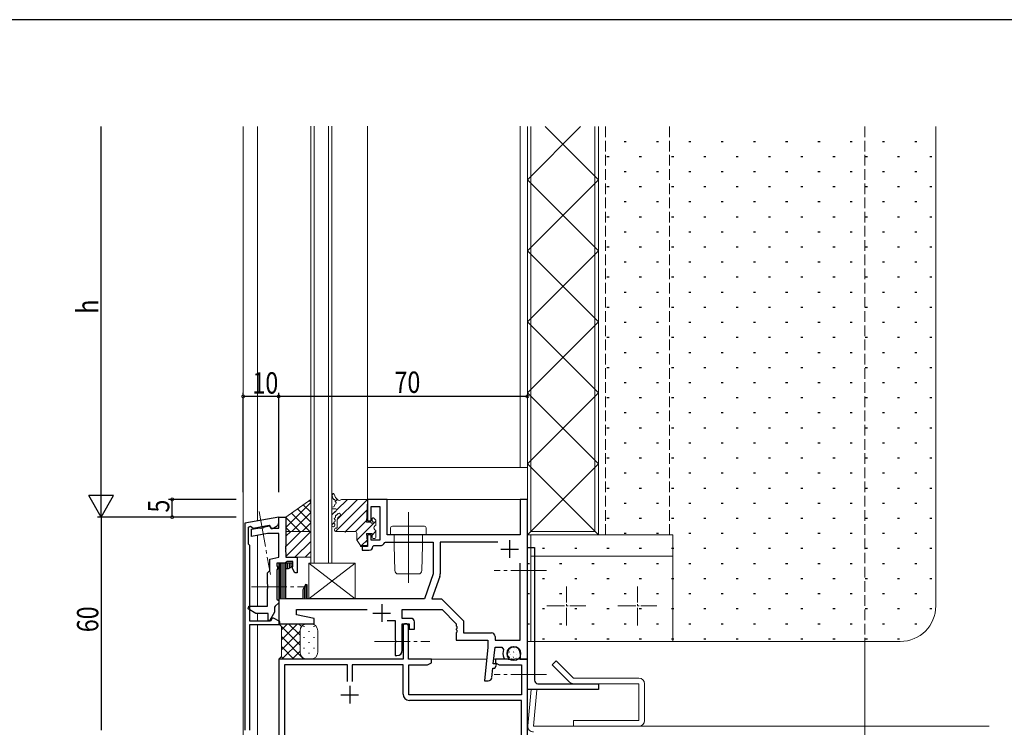
# Model space of a CAD drawing. Extents: x -2 to 1585, y 0 to 1128.
# Drawn here: x 493 to 770, y 924 to 1123 of the extents above; entities that cross this region are included whole.
import ezdxf

# ---------------------------------------------------------------- set-up
doc = ezdxf.new("R2010")
doc.units = 0
doc.linetypes.add('YCENTER_1', pattern=[13, 10, -1, 1, -1])
doc.linetypes.add('YHIDDEN_1', pattern=[4, 3, -1])
for name, color, linetype in [('YKK_11', 7, 'CONTINUOUS'), ('YKK_12', 2, 'CONTINUOUS'), ('YKK_13', 4, 'CONTINUOUS'), ('YKK_D', 6, 'CONTINUOUS'), ('YKK_ZWAK', 7, 'CONTINUOUS'), ('YSS_K', 3, 'CONTINUOUS')]:
    doc.layers.add(name, color=color, linetype=linetype)
doc.styles.get("Standard").update_dxf_attribs({"font": 'ROMANS.SHX', "bigfont": 'EXTFONT.SHX'})

# ---------------------------------------------------------------- blocks, each defined once
blk = doc.blocks.new('A201')
at = {"layer": 'YKK_ZWAK', "color": 254, "linetype": 'Continuous'}
blk.add_line((571, 410), (21, 410), dxfattribs=at)

msp = doc.modelspace()

# ---------------------------------------------------------------- linework, layer by layer
at = {"layer": 'YKK_11', "color": 7, "linetype": 'Continuous', "lineweight": 30, "ltscale": 0.5}
for p, q in [((590.44, 987.7), (590.44, 981.7)), ((595.94, 987.7), (590.44, 987.7)), ((595.94, 977.7), (595.94, 987.7)), ((633.44, 987.7), (633.44, 977.7)), ((635.44, 987.7), (633.44, 987.7)), ((635.44, 942.7), (635.44, 987.7)), ((591.44, 985.7), (593.94, 985.7)), ((591.44, 981.7), (591.44, 985.7)), ((593.94, 985.7), (593.94, 976.2)), ((565.44, 982.7), (555.94, 981.02)), ((565.44, 981.08), (565.44, 982.7)), ((590.44, 981.7), (591.44, 981.7)), ((555.94, 981.02), (555.94, 922.7)), ((556.94, 979.87), (557.47, 980.15)), ((556.94, 975.1), (556.94, 979.87)), ((557.47, 980.15), (558.25, 979.6)), ((558.25, 979.6), (562.78, 980.4)), ((562.78, 980.4), (563.3, 979.5)), ((563.3, 979.5), (563.7, 979.5)), ((563.7, 979.5), (564.94, 980.21)), ((590.44, 977.7), (590.44, 974.4)), ((591.44, 977.7), (590.44, 977.7)), ((591.44, 976.2), (591.44, 977.7)), ((593.94, 976.2), (591.44, 976.2)), ((633.44, 977.7), (595.94, 977.7)), ((630.44, 976.2), (630.44, 971.2)), ((557.34, 974.7), (556.94, 975.1)), ((557.34, 953.4), (557.34, 974.7)), ((588.94, 974.4), (588.94, 973.4)), ((590.44, 974.4), (588.94, 974.4)), ((588.94, 973.4), (590.94, 973.4)), ((591.94, 974.4), (592.24, 974.7)), ((592.24, 974.7), (593.94, 974.7)), ((595.28, 975.53), (595.55, 975.7)), ((595.55, 975.7), (608.94, 975.7)), ((608.94, 975.7), (608.94, 966.7)), ((610.94, 975.7), (610.94, 966.7)), ((627.16, 975.7), (610.94, 975.7)), ((627.16, 975.7), (610.94, 975.7)), ((627.94, 973.7), (632.94, 973.7)), ((635.44, 974.2), (637.44, 974.2)), ((635.44, 934.2), (635.44, 974.2)), ((637.44, 974.2), (637.44, 936.8)), ((565.44, 969.7), (565.44, 952.7)), ((569.44, 969.7), (565.44, 969.7)), ((567.44, 968.2), (568.22, 968.2)), ((567.44, 959.7), (567.44, 968.2)), ((568.22, 968.2), (569.44, 968.9)), ((569.44, 968.9), (569.44, 969.7)), ((633.44, 948.1), (633.44, 969.79)), ((608.94, 966.7), (606.44, 959.7)), ((610.82, 966.03), (608.56, 959.7)), ((572.24, 961.98), (572.24, 959.7)), ((572.97, 963.75), (572.33, 962.4)), ((573.44, 963.64), (572.97, 963.75)), ((573.44, 959.7), (573.44, 963.64)), ((572.24, 959.7), (567.44, 959.7)), ((606.44, 959.7), (573.44, 959.7)), ((608.56, 959.7), (611.26, 959.7)), ((611.26, 959.7), (617.44, 953.53)), ((570.44, 956.7), (590.37, 956.7)), ((570.44, 955.2), (570.44, 956.7)), ((594.44, 958.2), (594.44, 953.2)), ((600.24, 956.7), (611.44, 956.7)), ((600.24, 954.2), (600.24, 956.7)), ((611.44, 956.7), (615.44, 952.7)), ((563.6, 954.3), (563.08, 953.4)), ((564, 954.3), (563.6, 954.3)), ((565.74, 953.3), (564, 954.3)), ((575.44, 954.2), (570.44, 955.2)), ((575.44, 952.7), (575.44, 954.2)), ((591.94, 955.7), (596.94, 955.7)), ((602.64, 954.2), (600.24, 954.2)), ((563.08, 953.4), (557.34, 953.4)), ((557.34, 952.5), (565.74, 952.5)), ((557.34, 922.7), (557.34, 952.5)), ((565.44, 952.7), (575.44, 952.7)), ((565.74, 952.5), (565.74, 953.3)), ((595.99, 953.6), (598.24, 953.6)), ((598.24, 953.6), (598.24, 948.16)), ((600.24, 952.7), (602.14, 952.7)), ((600.24, 951.08), (600.24, 952.7)), ((600.24, 945.2), (600.24, 951.08)), ((600.44, 951.95), (600.44, 942.7)), ((601.94, 942.7), (601.94, 951.95)), ((602.14, 952.7), (602.14, 951.2)), ((602.14, 951.2), (603.64, 951.2)), ((603.64, 951.2), (603.64, 953.2)), ((615.44, 952.7), (615.44, 952.06)), ((615.44, 952.06), (615.56, 951.87)), ((615.56, 951.32), (615.44, 951.14)), ((615.44, 951.14), (615.44, 951.06)), ((615.44, 951.06), (615.56, 950.87)), ((615.56, 951.87), (615.56, 951.32)), ((617.44, 953.53), (617.44, 950.1)), ((598.24, 948.16), (598.36, 947.97)), ((615.56, 950.32), (615.44, 950.14)), ((615.44, 950.14), (615.44, 948.1)), ((615.56, 950.87), (615.56, 950.32)), ((617.44, 950.1), (625.34, 950.1)), ((626.34, 949.1), (626.34, 948.1)), ((598.36, 947.42), (598.24, 947.24)), ((598.24, 947.24), (598.24, 943.7)), ((598.36, 947.97), (598.36, 947.42)), ((615.44, 948.1), (624.34, 948.1)), ((624.34, 946.1), (623.34, 936.6)), ((624.34, 948.1), (624.34, 946.1)), ((625.85, 941.4), (626.35, 946.1)), ((626.34, 948.1), (633.44, 948.1)), ((626.35, 946.1), (628.28, 946.1)), ((628.28, 946.1), (628.75, 945.42)), ((565.44, 942.7), (565.44, 907.7)), ((600.44, 942.7), (565.44, 942.7)), ((598.24, 943.7), (598.74, 943.7)), ((608.44, 942.7), (601.94, 942.7)), ((608.44, 941.7), (608.44, 942.7)), ((626.44, 942.7), (626.44, 941.7)), ((629.98, 942.7), (626.44, 942.7)), ((628.77, 943.11), (629.24, 942.8)), ((629.24, 942.8), (630.21, 942.8)), ((629.84, 943.72), (629.84, 944.3)), ((630.37, 943.19), (629.84, 943.72)), ((630.16, 942.58), (629.98, 942.7)), ((630.71, 942.58), (630.16, 942.58)), ((630.21, 942.8), (630.37, 943.19)), ((630.89, 942.7), (630.71, 942.58)), ((630.98, 942.7), (630.89, 942.7)), ((631.16, 942.58), (630.98, 942.7)), ((631.71, 942.58), (631.16, 942.58)), ((631.89, 942.7), (631.71, 942.58)), ((635.44, 942.7), (631.89, 942.7)), ((633.44, 944.3), (633.44, 942.7)), ((633.44, 942.7), (635.44, 942.7)), ((635.44, 907.7), (635.44, 942.7)), ((567.07, 941.07), (567.07, 912.63)), ((584.79, 941.07), (567.07, 941.07)), ((584.79, 936.4), (584.79, 941.07)), ((584.79, 936.4), (584.79, 941.07)), ((586.09, 941.07), (586.09, 936.4)), ((600.44, 941.07), (586.09, 941.07)), ((600.44, 932.87), (600.44, 941.07)), ((602.07, 941.07), (607.35, 941.07)), ((602.07, 932.7), (602.07, 941.07)), ((607.35, 941.07), (608.44, 941.7)), ((625.44, 937.5), (625.73, 940.2)), ((625.73, 940.2), (626.26, 940.2)), ((626.56, 941.4), (625.85, 941.4)), ((626.26, 940.2), (626.76, 941.06)), ((626.44, 941.7), (627.53, 941.07)), ((626.76, 941.06), (626.56, 941.4)), ((627.53, 941.07), (633.81, 941.07)), ((633.81, 941.07), (633.81, 932.7)), ((585.44, 935.2), (585.44, 930.2)), ((623.34, 936.6), (624.45, 936.6)), ((638.44, 935.8), (655.44, 935.8)), ((655.44, 935.8), (655.44, 934.2)), ((582.94, 932.7), (587.94, 932.7)), ((633.81, 932.7), (602.07, 932.7)), ((655.44, 934.2), (635.44, 934.2)), ((633.81, 931.07), (602.24, 931.07)), ((633.81, 913.8), (633.81, 931.07))]:
    msp.add_line(p, q, dxfattribs=at)
at = {"layer": 'YKK_11', "color": 7, "linetype": 'Continuous', "lineweight": 30}
for p, q in [((565.44, 982.7), (567.44, 982.7)), ((565.44, 979.6), (565.44, 982.7)), ((567.44, 982.7), (567.44, 974.66)), ((557.74, 979.33), (560.08, 979.74)), ((557.74, 977.3), (557.74, 979.33)), ((560.08, 979.74), (560.29, 979.63)), ((560.29, 979.63), (561.23, 979.8)), ((561.23, 979.8), (561.4, 979.97)), ((561.4, 979.97), (562.87, 980.23)), ((562.87, 980.23), (563.24, 979.6)), ((563.24, 979.6), (565.44, 979.6)), ((562.3, 978.1), (557.74, 977.3)), ((565.44, 978.1), (562.3, 978.1)), ((565.44, 971.4), (565.44, 978.1)), ((567.44, 974.66), (567.32, 974.47)), ((567.32, 974.47), (567.32, 973.92)), ((567.32, 973.92), (567.44, 973.74)), ((567.44, 973.66), (567.32, 973.47)), ((567.32, 973.47), (567.32, 972.92)), ((567.44, 973.74), (567.44, 973.66)), ((562.94, 970.9), (565.44, 971.4)), ((562.94, 967.7), (562.94, 970.9)), ((567.32, 972.92), (567.44, 972.74)), ((567.44, 972.74), (567.44, 971.4)), ((567.44, 971.4), (570.64, 971.4)), ((570.64, 971.4), (570.64, 967)), ((562.24, 967), (562.94, 967.7)), ((564.94, 969.7), (564.94, 968.97)), ((567.14, 969.7), (564.94, 969.7)), ((564.94, 968.97), (565.14, 968.68)), ((565.14, 968.12), (564.94, 967.83)), ((564.94, 967.83), (564.94, 959.6)), ((565.14, 968.68), (565.14, 968.12)), ((567.43, 969.95), (567.14, 969.7)), ((567.73, 970.2), (567.43, 969.95)), ((569.44, 970.2), (567.73, 970.2)), ((569.28, 968.25), (569.34, 968.62)), ((570, 967), (569.28, 968.25)), ((569.34, 968.62), (569.44, 968.85)), ((569.44, 968.85), (569.44, 970.2)), ((562.24, 963.87), (562.24, 967)), ((570.64, 967), (570, 967)), ((562.38, 963.68), (562.24, 963.87)), ((562.24, 962.53), (562.38, 962.72)), ((562.24, 957.6), (562.24, 962.53)), ((562.38, 962.72), (562.38, 963.68)), ((564.94, 959.6), (565.24, 959.3)), ((565.24, 959.3), (565.44, 959.1)), ((556.87, 956.85), (557.07, 957.6)), ((559.03, 955.6), (556.87, 956.85)), ((557.07, 957.6), (562.24, 957.6)), ((564.24, 957.11), (564.24, 955.9)), ((565.44, 958.6), (564.44, 957.6)), ((565.44, 959.1), (565.44, 958.6)), ((562.44, 955.6), (559.03, 955.6)), ((562.44, 953.67), (562.44, 955.6)), ((562.88, 953.55), (562.44, 953.67)), ((564.24, 955.9), (562.88, 953.55))]:
    msp.add_line(p, q, dxfattribs=at)
at = {"layer": 'YKK_11', "color": 7, "linetype": 'YHIDDEN_1', "lineweight": 13}
for p, q in [((565.74, 969.7), (565.44, 969.4)), ((565.44, 969.4), (565.74, 969.7)), ((565.44, 969.4), (565.44, 959.7)), ((565.44, 959.7), (565.44, 969.4)), ((565.74, 969.7), (569.44, 969.7)), ((569.44, 969.7), (565.74, 969.7)), ((567.44, 968.2), (567.44, 959.7)), ((568.22, 968.2), (567.44, 968.2)), ((567.44, 968.2), (568.22, 968.2)), ((567.44, 959.7), (567.44, 968.2)), ((569.44, 968.9), (568.22, 968.2)), ((568.22, 968.2), (569.44, 968.9)), ((569.44, 969.7), (569.44, 968.9)), ((569.44, 968.9), (569.44, 969.7)), ((567.44, 959.7), (565.44, 959.7)), ((565.44, 959.7), (567.44, 959.7)), ((573.94, 959.7), (571.94, 959.7))]:
    msp.add_line(p, q, dxfattribs=at)
at = {"layer": 'YKK_11', "color": 7, "linetype": 'Continuous', "lineweight": 30, "ltscale": 0.5}
for centre, radius, start, end in [((564.44, 981.08), 1, 300, 0), ((590.94, 974.4), 1, 270, 360), ((593.94, 976.2), 1.5, 270, 333.6122), ((608.94, 966.7), 2, 340.3462, 0), ((573.24, 961.98), 1, 154.6671, 180), ((602.64, 953.2), 1, 0, 90), ((601.19, 951.95), 0.75, 360, 180), ((625.34, 949.1), 1, 0, 90), ((631.64, 944.3), 3.1, 158.8316, 202.6199), ((631.64, 944.3), 1.8, 360, 180), ((598.74, 945.2), 1.5, 270, 360), ((624.45, 937.6), 1, 270, 353.991), ((638.44, 936.8), 1, 180, 270), ((602.24, 932.87), 1.8, 180, 270)]:
    msp.add_arc(centre, radius, start, end, dxfattribs=at)
at = {"layer": 'YKK_11', "color": 7, "linetype": 'Continuous', "lineweight": 30}
msp.add_arc((564.94, 957.11), 0.7, 135, 180, dxfattribs=at)
at = {"layer": 'YKK_12', "color": 2, "linetype": 'Continuous', "lineweight": 13}
for p, q in [((555.44, 556.7), (555.44, 1092.7)), ((559.44, 1092.7), (559.44, 981.64)), ((574.44, 1092.77), (574.44, 969.7)), ((575.44, 1092.77), (575.44, 969.7)), ((579.44, 969.7), (579.44, 1092.77)), ((580.44, 969.7), (580.44, 1092.77)), ((590.44, 996.7), (590.44, 1092.77)), ((633.44, 996.7), (633.44, 1092.77)), ((635.44, 996.7), (590.44, 996.7)), ((559.44, 979.81), (559.44, 979.63)), ((559.44, 977.59), (559.44, 957.6)), ((559.44, 955.6), (559.44, 953.4)), ((559.44, 952.5), (559.44, 556.7)), ((730.44, 947.7), (730.44, 556.7)), ((565.44, 942.7), (565.44, 906.26)), ((600.14, 942.7), (565.44, 942.7)), ((623.98, 942.7), (602.24, 942.7)), ((635.44, 942.7), (625.99, 942.7)), ((635.44, 942.7), (635.44, 883.45))]:
    msp.add_line(p, q, dxfattribs=at)
at = {"layer": 'YKK_12', "color": 2, "linetype": 'YHIDDEN_1', "lineweight": 13}
for p, q in [((655.44, 1092.7), (655.44, 977.7)), ((657.44, 1092.7), (657.44, 977.7)), ((675.44, 977.7), (675.44, 1092.7)), ((730.44, 1092.7), (730.44, 947.7)), ((655.44, 977.7), (675.44, 977.7))]:
    msp.add_line(p, q, dxfattribs=at)
at = {"layer": 'YKK_12', "color": 2}
for p, q in [((565.94, 959.7), (565.94, 969.7)), ((565.94, 959.7), (565.94, 969.7)), ((566.44, 959.7), (566.44, 969.7)), ((566.44, 959.7), (566.44, 969.7)), ((566.94, 959.7), (566.94, 969.7)), ((566.94, 959.7), (566.94, 969.7)), ((567.44, 967.9), (567.44, 969.7)), ((567.44, 967.9), (567.44, 969.7)), ((567.94, 968.2), (567.94, 969.7)), ((567.94, 968.2), (567.94, 969.7)), ((568.44, 968.32), (568.44, 969.7)), ((568.44, 968.32), (568.44, 969.7)), ((568.94, 968.61), (568.94, 969.7)), ((568.94, 968.61), (568.94, 969.7)), ((572.66, 963.1), (572.66, 959.7)), ((573.16, 963.7), (573.16, 959.7)), ((567.44, 959.7), (567.44, 960)), ((572.16, 959.8), (572.16, 959.7)), ((573.66, 959.71), (573.66, 959.7))]:
    msp.add_line(p, q, dxfattribs=at)
at = {"layer": 'YKK_13', "color": 4, "linetype": 'Continuous', "lineweight": 13}
for p, q in [((590.44, 987.7), (590.44, 996.7)), ((590.44, 996.7), (635.44, 996.7)), ((635.44, 996.7), (635.44, 987.7)), ((574.44, 987.7), (567.44, 982.7)), ((574.44, 978.7), (574.44, 987.7)), ((583.49, 987.7), (590.14, 987.7)), ((590.14, 981.3), (590.44, 987.38)), ((635.44, 987.7), (590.44, 987.7)), ((633.44, 987.7), (595.94, 987.7)), ((595.94, 987.7), (595.94, 977.7)), ((633.44, 987.7), (595.94, 987.7)), ((633.44, 977.7), (633.44, 987.7)), ((580.74, 985.6), (580.84, 985.6)), ((580.74, 985), (580.84, 985)), ((580.84, 985), (581.54, 985)), ((581.14, 985.9), (581.14, 986.11)), ((581.32, 984.3), (581.14, 984.1)), ((567.44, 982.7), (567.44, 978.7)), ((580.44, 983.21), (580.44, 980.28)), ((581.14, 984.1), (580.51, 983.41)), ((581.32, 981.53), (581.34, 981.82)), ((581.43, 982.73), (581.45, 983.02)), ((581.67, 983.27), (582.18, 983.71)), ((581.94, 979.93), (581.94, 981.96)), ((582.26, 982.7), (582.71, 983.1)), ((591.72, 982.2), (591.72, 981.82)), ((592.73, 981.91), (592.23, 982.41)), ((592.82, 981.7), (592.82, 980.68)), ((601.94, 984.12), (601.94, 964.2)), ((567.44, 978.7), (574.44, 978.7)), ((567.44, 971.4), (567.44, 978.7)), ((567.44, 978.7), (574.44, 978.7)), ((574.44, 978.7), (574.44, 971.4)), ((581.14, 979), (581.14, 979.27)), ((581.21, 980.37), (581.24, 980.62)), ((581.36, 979.56), (581.71, 979.64)), ((581.44, 978.7), (583.94, 978.7)), ((584.34, 978.7), (586.93, 978.7)), ((590.14, 981.3), (591.2, 981.3)), ((592.82, 978.72), (592.82, 978.62)), ((592.82, 978.62), (592.82, 977)), ((596.94, 979.7), (596.94, 977.7)), ((597.44, 980.2), (606.44, 980.2)), ((606.94, 977.7), (606.94, 979.7)), ((587.43, 978.2), (587.43, 976.29)), ((587.48, 976.12), (588.43, 974.7)), ((590.15, 978.1), (591.72, 978.1)), ((590.15, 978.1), (590.44, 975)), ((591.72, 978.1), (591.72, 977)), ((592.02, 976.7), (592.52, 976.7)), ((595.94, 977.7), (633.44, 977.7)), ((596.94, 977.7), (606.94, 977.7)), ((597.94, 977.7), (597.94, 974.7)), ((605.94, 974.7), (605.94, 977.7)), ((636.44, 977.7), (676.44, 977.7)), ((636.44, 977.7), (636.44, 947.7)), ((676.44, 947.7), (676.44, 977.7)), ((588.43, 974.4), (588.43, 974.7)), ((588.43, 974.4), (588.73, 974.4)), ((588.73, 974.7), (590.14, 974.7)), ((588.73, 974.4), (588.73, 974.7)), ((597.94, 974.7), (598.11, 967.67)), ((605.76, 967.67), (605.94, 974.7)), ((574.44, 971.4), (567.44, 971.4)), ((636.44, 971.7), (676.44, 971.7)), ((599.21, 966.7), (599.11, 966.7)), ((599.21, 966.7), (604.66, 966.7)), ((604.76, 966.7), (604.66, 966.7)), ((566.19, 951.95), (565.44, 952.7)), ((565.44, 952.7), (573.44, 952.7)), ((566.19, 951.95), (565.44, 952.7)), ((566.19, 943.45), (566.19, 951.95)), ((566.19, 943.45), (566.19, 951.95)), ((573.44, 952.7), (574.44, 952.7)), ((571.44, 950.7), (571.44, 944.7)), ((571.44, 944.7), (571.44, 950.7)), ((576.44, 950.7), (576.44, 944.7)), ((636.44, 947.7), (676.44, 947.7)), ((565.44, 942.7), (566.19, 943.45)), ((565.44, 942.7), (566.19, 943.45)), ((573.44, 942.7), (565.44, 942.7)), ((574.44, 942.7), (573.44, 942.7)), ((642.47, 941.11), (643.6, 942.24)), ((647.31, 936.27), (642.47, 941.11)), ((643.6, 942.24), (648.44, 937.4)), ((648.44, 937.4), (666.84, 937.4)), ((666.84, 935.8), (648.44, 935.8)), ((666.84, 925.4), (666.84, 935.8)), ((668.44, 935.8), (668.44, 925.4)), ((635.59, 923.94), (636.49, 934.2)), ((636.49, 934.2), (638.08, 934.06)), ((638.08, 934.06), (637.18, 923.8)), ((637.18, 923.8), (765.44, 923.8)), ((648.44, 925.4), (666.84, 925.4)), ((648.44, 923.8), (648.44, 925.4)), ((666.84, 923.8), (648.44, 923.8))]:
    msp.add_line(p, q, dxfattribs=at)
at = {"layer": 'YKK_13', "color": 4}
for p, q in [((573.99, 987.38), (574.44, 986.93)), ((580.82, 989.38), (580.45, 989.02)), ((581.93, 987.66), (581.37, 987.1)), ((590.35, 987.61), (581.45, 978.7)), ((584.79, 987.7), (581.83, 984.74)), ((587.62, 987.7), (581.94, 982.02)), ((574.44, 986.8), (567.44, 979.8)), ((570.69, 985.02), (574.44, 981.27)), ((572.34, 986.2), (574.44, 984.1)), ((581.49, 984.39), (580.61, 983.52)), ((590.31, 984.73), (584.08, 978.51)), ((567.69, 982.88), (567.44, 982.63)), ((567.44, 982.62), (571.35, 978.7)), ((569.04, 983.84), (574.18, 978.7)), ((574.44, 983.97), (569.17, 978.7)), ((590.16, 981.75), (587.08, 978.68)), ((592.82, 981.58), (587.44, 976.21)), ((567.44, 979.79), (568.53, 978.7)), ((567.44, 977.31), (568.83, 978.7)), ((567.44, 974.48), (571.66, 978.7)), ((567.44, 971.65), (574.44, 978.65)), ((574.44, 981.14), (572, 978.7)), ((580.98, 981.06), (580.44, 980.52)), ((592.82, 978.75), (591.72, 977.66)), ((590.32, 976.26), (588.76, 974.7)), ((570.01, 971.4), (574.44, 975.82)), ((588.73, 974.67), (588.46, 974.4)), ((572.84, 971.4), (574.44, 973)), ((570.71, 952.7), (566.19, 948.18)), ((567.88, 952.7), (566.19, 951.01)), ((571.44, 946.64), (566.19, 951.89)), ((571.44, 949.47), (568.21, 952.7)), ((571.84, 951.9), (571.04, 952.7)), ((572.6, 951.78), (572.6, 951.98)), ((575.43, 951.78), (575.43, 951.98)), ((571.44, 950.6), (566.19, 945.35)), ((572.55, 942.7), (566.19, 949.07)), ((572.6, 948.75), (572.6, 948.95)), ((574.02, 950.37), (574.02, 950.57)), ((575.43, 948.75), (575.43, 948.95)), ((569.72, 942.7), (566.19, 946.24)), ((571.44, 947.77), (566.36, 942.7)), ((572.6, 945.72), (572.6, 945.92)), ((574.02, 947.34), (574.02, 947.54)), ((575.43, 945.72), (575.43, 945.92)), ((630.23, 945.36), (630.24, 945.37)), ((630.78, 945.44), (630.8, 945.44)), ((631.58, 946.25), (631.61, 946.25)), ((631.63, 945.86), (631.63, 945.86)), ((631.69, 945.68), (631.73, 945.71)), ((632.3, 945.44), (632.32, 945.44)), ((566.9, 942.7), (566.17, 943.43)), ((571.44, 944.94), (569.19, 942.7)), ((572.35, 943.02), (572.02, 942.7)), ((572.6, 942.88), (572.6, 942.89)), ((574.02, 944.31), (574.02, 944.51)), ((630.06, 944.76), (630.09, 944.76)), ((630.06, 943.26), (630.09, 943.26)), ((630.35, 944.79), (630.39, 944.82)), ((630.56, 944.06), (630.56, 944.06)), ((630.78, 943.95), (630.8, 943.95)), ((630.86, 942.74), (630.86, 942.75)), ((631.25, 943.43), (631.29, 943.46)), ((631.58, 944.76), (631.61, 944.76)), ((631.58, 943.26), (631.61, 943.26)), ((631.93, 944.54), (631.93, 944.55)), ((632.3, 943.95), (632.32, 943.95)), ((632.42, 943.3), (632.42, 943.3)), ((633.1, 944.76), (633.13, 944.76)), ((633.1, 943.26), (633.13, 943.26)), ((632.3, 942.45), (632.32, 942.45))]:
    msp.add_line(p, q, dxfattribs=at)
at = {"layer": 'YKK_13', "color": 4, "linetype": 'YCENTER_1', "lineweight": 13}
for p, q in [((559.96, 984.27), (563.08, 966.55)), ((640.79, 967.7), (626.11, 967.7)), ((557.74, 963.1), (573.24, 963.1)), ((592.44, 947.7), (607.94, 947.7)), ((640.79, 938.4), (626.11, 938.4))]:
    msp.add_line(p, q, dxfattribs=at)
at = {"layer": 'YKK_13', "color": 4, "linetype": 'Continuous', "lineweight": 13, "ltscale": 0.5}
for p, q in [((586.94, 959.7), (573.94, 969.7)), ((586.94, 969.7), (573.94, 959.7)), ((573.94, 969.7), (573.94, 959.7)), ((586.94, 969.7), (573.94, 969.7)), ((586.94, 969.7), (586.94, 959.7)), ((573.94, 959.7), (586.94, 959.7))]:
    msp.add_line(p, q, dxfattribs=at)
at = {"layer": 'YKK_13', "color": 4, "linetype": 'YCENTER_1', "lineweight": 13, "ltscale": 0.5}
for p, q in [((646.44, 952.2), (646.44, 963.2)), ((666.44, 952.2), (666.44, 963.2)), ((640.94, 957.7), (651.94, 957.7)), ((660.94, 957.7), (671.94, 957.7))]:
    msp.add_line(p, q, dxfattribs=at)
at = {"layer": 'YKK_13', "color": 4, "linetype": 'Continuous', "lineweight": 13}
msp.add_circle((631.64, 944.3), 2, dxfattribs=at)
for centre, radius, start, end in [((580.75, 989.09), 0.3, 13.3151, 187.2955), ((583.92, 989.49), 3.5, 187.2955, 209.4847), ((581.05, 987.87), 0.2, 209.4847, 266.0503), ((581.01, 987.37), 0.3, 346.2316, 86.0503), ((583.77, 989.78), 2.8, 192.7361, 234.4251), ((581.5, 987.25), 0.2, 166.2316, 222.7973), ((583.92, 989.49), 3.5, 222.7973, 227.1933), ((581.34, 986.71), 0.3, 279.4242, 47.2593), ((582.44, 987.9), 0.5, 233.7384, 301.7883), ((583.49, 986.2), 1.5, 90, 121.7883), ((590.14, 987.4), 0.3, 357.0854, 90), ((580.74, 985.3), 0.3, 90, 270), ((580.84, 985.9), 0.3, 270, 360), ((581.44, 986.11), 0.3, 99.4242, 180), ((581.54, 984.1), 0.3, 90.4362, 137.8645), ((581.54, 984.7), 0.3, 270.4362, 90), ((580.74, 983.21), 0.3, 137.8645, 180), ((581.39, 982.27), 0.3, 108.4432, 241.2872), ((581.12, 981.55), 0.2, 288.4416, 354.8652), ((581.15, 981.84), 0.2, 354.8652, 61.2872), ((581.23, 982.75), 0.2, 288.4432, 354.8652), ((582.45, 982.93), 1, 171.8659, 174.8652), ((581.66, 983.04), 0.2, 107.6707, 171.8659), ((581.54, 983.42), 0.2, 287.6707, 312.428), ((582.94, 981.96), 1, 132.3793, 180), ((582.44, 983.4), 0.4, 312.3793, 130.1134), ((591.72, 981.3), 0.3, 210, 60), ((592.02, 982.2), 0.3, 45, 180), ((592.02, 981.82), 0.3, 180, 240), ((592.52, 981.7), 0.3, 0, 45), ((580.82, 980.4), 0.4, 198.4554, 354.8652), ((581.28, 981.08), 0.3, 108.4416, 241.2888), ((581.04, 980.64), 0.2, 354.8652, 61.2888), ((581.44, 979.27), 0.3, 104.0362, 180), ((581.44, 979), 0.3, 180, 270), ((581.64, 979.93), 0.3, 284.0362, 0), ((584.14, 978.7), 0.2, 180, 0), ((586.93, 978.2), 0.5, 0, 90), ((591.2, 981), 0.3, 30, 90), ((592.82, 979.7), 0.6, 117.0357, 242.9643), ((592.32, 980.68), 0.5, 297.0357, 0), ((592.32, 978.72), 0.5, 0, 62.9643), ((597.44, 979.7), 0.5, 90, 180), ((606.44, 979.7), 0.5, 0, 90), ((587.73, 976.29), 0.3, 180, 213.6901), ((592.02, 977), 0.3, 180, 270), ((592.52, 977), 0.3, 270, 0), ((590.14, 975), 0.3, 270, 10.3889), ((599.11, 967.7), 1, 181.4321, 270), ((604.76, 967.7), 1, 270, 358.5679), ((573.44, 950.7), 2, 90, 180), ((573.44, 950.7), 2, 90, 180), ((574.44, 950.7), 2, 0, 90), ((573.44, 944.7), 2, 180, 270), ((573.44, 944.7), 2, 180, 270), ((574.44, 944.7), 2, 270, 0), ((666.84, 935.8), 1.6, 0, 90), ((648.44, 937.4), 1.6, 225, 270), ((637.18, 923.8), 1.6, 175, 270), ((666.84, 925.4), 1.6, 270, 0)]:
    msp.add_arc(centre, radius, start, end, dxfattribs=at)
at = {"layer": 'YKK_D', "color": 6, "linetype": 'Continuous'}
for p, q in [((515.44, 989.7), (515.44, 1092.7)), ((555.44, 989.7), (555.44, 1017.7)), ((565.44, 989.7), (565.44, 1017.7)), ((565.44, 1016.7), (555.44, 1016.7)), ((635.44, 1016.7), (565.44, 1016.7)), ((553.44, 987.7), (534.44, 987.7)), ((535.44, 982.7), (535.44, 987.7)), ((553.44, 982.7), (514.44, 982.7)), ((553.44, 982.7), (514.44, 982.7)), ((515.44, 982.7), (515.44, 922.7)), ((553.44, 982.7), (534.44, 982.7))]:
    msp.add_line(p, q, dxfattribs=at)
at = {"layer": 'YKK_D', "color": 6, "lineweight": -2}
for p, q in [((515.44, 982.7), (515.44, 994.82)), ((518.94, 988.76), (511.94, 988.76)), ((515.44, 982.7), (511.94, 988.76)), ((515.44, 982.7), (518.94, 988.76))]:
    msp.add_line(p, q, dxfattribs=at)
at = {"layer": 'YKK_D', "color": 6, "linetype": 'ByBlock', "const_width": 0.85}
for points in [[(555.54, 1016.7, 1), (555.33, 1016.7, 1)], [(565.33, 1016.7, 1), (565.54, 1016.7, 1)], [(565.54, 1016.7, 1), (565.33, 1016.7, 1)], [(635.33, 1016.7, 1), (635.54, 1016.7, 1)], [(535.44, 987.59, 1), (535.44, 987.81, 1)], [(535.44, 982.81, 1), (535.44, 982.59, 1)]]:
    msp.add_lwpolyline(points, format="xyb", close=True, dxfattribs=at)
at = {"layer": 'YSS_K', "color": 3}
for p, q in [((650.43, 1092.7), (635.44, 1077.71)), ((655.44, 1077.7), (640.43, 1092.7)), ((662.71, 1088.54), (663.31, 1088.54)), ((671.8, 1088.54), (672.4, 1088.54)), ((680.89, 1088.54), (681.49, 1088.54)), ((689.98, 1088.54), (690.58, 1088.54)), ((699.07, 1088.54), (699.67, 1088.54)), ((708.16, 1088.54), (708.76, 1088.54)), ((717.25, 1088.54), (717.85, 1088.54)), ((726.34, 1088.54), (726.94, 1088.54)), ((735.43, 1088.54), (736.03, 1088.54)), ((744.52, 1088.54), (745.12, 1088.54)), ((657.86, 1084.3), (658.46, 1084.3)), ((666.95, 1084.3), (667.55, 1084.3)), ((676.04, 1084.3), (676.64, 1084.3)), ((685.13, 1084.3), (685.73, 1084.3)), ((694.22, 1084.3), (694.82, 1084.3)), ((703.31, 1084.3), (703.91, 1084.3)), ((712.4, 1084.3), (713, 1084.3)), ((721.49, 1084.3), (722.09, 1084.3)), ((730.58, 1084.3), (731.18, 1084.3)), ((739.67, 1084.3), (740.27, 1084.3)), ((748.76, 1084.3), (749.36, 1084.3)), ((662.71, 1080.05), (663.31, 1080.05)), ((671.8, 1080.05), (672.4, 1080.05)), ((680.89, 1080.05), (681.49, 1080.05)), ((689.98, 1080.05), (690.58, 1080.05)), ((699.07, 1080.05), (699.67, 1080.05)), ((708.16, 1080.05), (708.76, 1080.05)), ((717.25, 1080.05), (717.85, 1080.05)), ((726.34, 1080.05), (726.94, 1080.05)), ((735.43, 1080.05), (736.03, 1080.05)), ((744.52, 1080.05), (745.12, 1080.05)), ((655.44, 1077.71), (635.44, 1057.71)), ((655.44, 1057.7), (635.44, 1077.7)), ((657.86, 1075.81), (658.46, 1075.81)), ((666.95, 1075.81), (667.55, 1075.81)), ((676.04, 1075.81), (676.64, 1075.81)), ((685.13, 1075.81), (685.73, 1075.81)), ((694.22, 1075.81), (694.82, 1075.81)), ((703.31, 1075.81), (703.91, 1075.81)), ((712.4, 1075.81), (713, 1075.81)), ((721.49, 1075.81), (722.09, 1075.81)), ((730.58, 1075.81), (731.18, 1075.81)), ((739.67, 1075.81), (740.27, 1075.81)), ((748.76, 1075.81), (749.36, 1075.81)), ((662.71, 1071.56), (663.31, 1071.56)), ((671.8, 1071.56), (672.4, 1071.56)), ((680.89, 1071.56), (681.49, 1071.56)), ((689.98, 1071.56), (690.58, 1071.56)), ((699.07, 1071.56), (699.67, 1071.56)), ((708.16, 1071.56), (708.76, 1071.56)), ((717.25, 1071.56), (717.85, 1071.56)), ((726.34, 1071.56), (726.94, 1071.56)), ((735.43, 1071.56), (736.03, 1071.56)), ((744.52, 1071.56), (745.12, 1071.56)), ((657.86, 1067.32), (658.46, 1067.32)), ((666.95, 1067.32), (667.55, 1067.32)), ((676.04, 1067.32), (676.64, 1067.32)), ((685.13, 1067.32), (685.73, 1067.32)), ((694.22, 1067.32), (694.82, 1067.32)), ((703.31, 1067.32), (703.91, 1067.32)), ((712.4, 1067.32), (713, 1067.32)), ((721.49, 1067.32), (722.09, 1067.32)), ((730.58, 1067.32), (731.18, 1067.32)), ((739.67, 1067.32), (740.27, 1067.32)), ((748.76, 1067.32), (749.36, 1067.32)), ((662.71, 1063.07), (663.31, 1063.07)), ((671.8, 1063.07), (672.4, 1063.07)), ((680.89, 1063.07), (681.49, 1063.07)), ((689.98, 1063.07), (690.58, 1063.07)), ((699.07, 1063.07), (699.67, 1063.07)), ((708.16, 1063.07), (708.76, 1063.07)), ((717.25, 1063.07), (717.85, 1063.07)), ((726.34, 1063.07), (726.94, 1063.07)), ((735.43, 1063.07), (736.03, 1063.07)), ((744.52, 1063.07), (745.12, 1063.07)), ((655.44, 1057.71), (635.44, 1037.71)), ((655.44, 1037.7), (635.44, 1057.7)), ((657.86, 1058.83), (658.46, 1058.83)), ((666.95, 1058.83), (667.55, 1058.83)), ((676.04, 1058.83), (676.64, 1058.83)), ((685.13, 1058.83), (685.73, 1058.83)), ((694.22, 1058.83), (694.82, 1058.83)), ((703.31, 1058.83), (703.91, 1058.83)), ((712.4, 1058.83), (713, 1058.83)), ((721.49, 1058.83), (722.09, 1058.83)), ((730.58, 1058.83), (731.18, 1058.83)), ((739.67, 1058.83), (740.27, 1058.83)), ((748.76, 1058.83), (749.36, 1058.83)), ((662.71, 1054.58), (663.31, 1054.58)), ((671.8, 1054.58), (672.4, 1054.58)), ((680.89, 1054.58), (681.49, 1054.58)), ((689.98, 1054.58), (690.58, 1054.58)), ((699.07, 1054.58), (699.67, 1054.58)), ((708.16, 1054.58), (708.76, 1054.58)), ((717.25, 1054.58), (717.85, 1054.58)), ((726.34, 1054.58), (726.94, 1054.58)), ((735.43, 1054.58), (736.03, 1054.58)), ((744.52, 1054.58), (745.12, 1054.58)), ((657.86, 1050.34), (658.46, 1050.34)), ((666.95, 1050.34), (667.55, 1050.34)), ((676.04, 1050.34), (676.64, 1050.34)), ((685.13, 1050.34), (685.73, 1050.34)), ((694.22, 1050.34), (694.82, 1050.34)), ((703.31, 1050.34), (703.91, 1050.34)), ((712.4, 1050.34), (713, 1050.34)), ((721.49, 1050.34), (722.09, 1050.34)), ((730.58, 1050.34), (731.18, 1050.34)), ((739.67, 1050.34), (740.27, 1050.34)), ((748.76, 1050.34), (749.36, 1050.34)), ((662.71, 1046.09), (663.31, 1046.09)), ((671.8, 1046.09), (672.4, 1046.09)), ((680.89, 1046.09), (681.49, 1046.09)), ((689.98, 1046.09), (690.58, 1046.09)), ((699.07, 1046.09), (699.67, 1046.09)), ((708.16, 1046.09), (708.76, 1046.09)), ((717.25, 1046.09), (717.85, 1046.09)), ((726.34, 1046.09), (726.94, 1046.09)), ((735.43, 1046.09), (736.03, 1046.09)), ((744.52, 1046.09), (745.12, 1046.09)), ((657.86, 1041.85), (658.46, 1041.85)), ((666.95, 1041.85), (667.55, 1041.85)), ((676.04, 1041.85), (676.64, 1041.85)), ((685.13, 1041.85), (685.73, 1041.85)), ((694.22, 1041.85), (694.82, 1041.85)), ((703.31, 1041.85), (703.91, 1041.85)), ((712.4, 1041.85), (713, 1041.85)), ((721.49, 1041.85), (722.09, 1041.85)), ((730.58, 1041.85), (731.18, 1041.85)), ((739.67, 1041.85), (740.27, 1041.85)), ((748.76, 1041.85), (749.36, 1041.85)), ((655.44, 1037.71), (635.44, 1017.71)), ((655.44, 1017.7), (635.44, 1037.7)), ((662.71, 1037.6), (663.31, 1037.6)), ((671.8, 1037.6), (672.4, 1037.6)), ((680.89, 1037.6), (681.49, 1037.6)), ((689.98, 1037.6), (690.58, 1037.6)), ((699.07, 1037.6), (699.67, 1037.6)), ((708.16, 1037.6), (708.76, 1037.6)), ((717.25, 1037.6), (717.85, 1037.6)), ((726.34, 1037.6), (726.94, 1037.6)), ((735.43, 1037.6), (736.03, 1037.6)), ((744.52, 1037.6), (745.12, 1037.6)), ((657.86, 1033.36), (658.46, 1033.36)), ((666.95, 1033.36), (667.55, 1033.36)), ((676.04, 1033.36), (676.64, 1033.36)), ((685.13, 1033.36), (685.73, 1033.36)), ((694.22, 1033.36), (694.82, 1033.36)), ((703.31, 1033.36), (703.91, 1033.36)), ((712.4, 1033.36), (713, 1033.36)), ((721.49, 1033.36), (722.09, 1033.36)), ((730.58, 1033.36), (731.18, 1033.36)), ((739.67, 1033.36), (740.27, 1033.36)), ((748.76, 1033.36), (749.36, 1033.36)), ((662.71, 1029.11), (663.31, 1029.11)), ((671.8, 1029.11), (672.4, 1029.11)), ((680.89, 1029.11), (681.49, 1029.11)), ((689.98, 1029.11), (690.58, 1029.11)), ((699.07, 1029.11), (699.67, 1029.11)), ((708.16, 1029.11), (708.76, 1029.11)), ((717.25, 1029.11), (717.85, 1029.11)), ((726.34, 1029.11), (726.94, 1029.11)), ((735.43, 1029.11), (736.03, 1029.11)), ((744.52, 1029.11), (745.12, 1029.11)), ((657.86, 1024.87), (658.46, 1024.87)), ((666.95, 1024.87), (667.55, 1024.87)), ((676.04, 1024.87), (676.64, 1024.87)), ((685.13, 1024.87), (685.73, 1024.87)), ((694.22, 1024.87), (694.82, 1024.87)), ((703.31, 1024.87), (703.91, 1024.87)), ((712.4, 1024.87), (713, 1024.87)), ((721.49, 1024.87), (722.09, 1024.87)), ((730.58, 1024.87), (731.18, 1024.87)), ((739.67, 1024.87), (740.27, 1024.87)), ((748.76, 1024.87), (749.36, 1024.87)), ((662.71, 1020.62), (663.31, 1020.62)), ((671.8, 1020.62), (672.4, 1020.62)), ((680.89, 1020.62), (681.49, 1020.62)), ((689.98, 1020.62), (690.58, 1020.62)), ((699.07, 1020.62), (699.67, 1020.62)), ((708.16, 1020.62), (708.76, 1020.62)), ((717.25, 1020.62), (717.85, 1020.62)), ((726.34, 1020.62), (726.94, 1020.62)), ((735.43, 1020.62), (736.03, 1020.62)), ((744.52, 1020.62), (745.12, 1020.62)), ((655.44, 1017.71), (635.44, 997.7)), ((655.44, 997.7), (635.44, 1017.7)), ((657.86, 1016.38), (658.46, 1016.38)), ((666.95, 1016.38), (667.55, 1016.38)), ((676.04, 1016.38), (676.64, 1016.38)), ((685.13, 1016.38), (685.73, 1016.38)), ((694.22, 1016.38), (694.82, 1016.38)), ((703.31, 1016.38), (703.91, 1016.38)), ((712.4, 1016.38), (713, 1016.38)), ((721.49, 1016.38), (722.09, 1016.38)), ((730.58, 1016.38), (731.18, 1016.38)), ((739.67, 1016.38), (740.27, 1016.38)), ((748.76, 1016.38), (749.36, 1016.38)), ((662.71, 1012.13), (663.31, 1012.13)), ((671.8, 1012.13), (672.4, 1012.13)), ((680.89, 1012.13), (681.49, 1012.13)), ((689.98, 1012.13), (690.58, 1012.13)), ((699.07, 1012.13), (699.67, 1012.13)), ((708.16, 1012.13), (708.76, 1012.13)), ((717.25, 1012.13), (717.85, 1012.13)), ((726.34, 1012.13), (726.94, 1012.13)), ((735.43, 1012.13), (736.03, 1012.13)), ((744.52, 1012.13), (745.12, 1012.13)), ((657.86, 1007.89), (658.46, 1007.89)), ((666.95, 1007.89), (667.55, 1007.89)), ((676.04, 1007.89), (676.64, 1007.89)), ((685.13, 1007.89), (685.73, 1007.89)), ((694.22, 1007.89), (694.82, 1007.89)), ((703.31, 1007.89), (703.91, 1007.89)), ((712.4, 1007.89), (713, 1007.89)), ((721.49, 1007.89), (722.09, 1007.89)), ((730.58, 1007.89), (731.18, 1007.89)), ((739.67, 1007.89), (740.27, 1007.89)), ((748.76, 1007.89), (749.36, 1007.89)), ((662.71, 1003.64), (663.31, 1003.64)), ((671.8, 1003.64), (672.4, 1003.64)), ((680.89, 1003.64), (681.49, 1003.64)), ((689.98, 1003.64), (690.58, 1003.64)), ((699.07, 1003.64), (699.67, 1003.64)), ((708.16, 1003.64), (708.76, 1003.64)), ((717.25, 1003.64), (717.85, 1003.64)), ((726.34, 1003.64), (726.94, 1003.64)), ((735.43, 1003.64), (736.03, 1003.64)), ((744.52, 1003.64), (745.12, 1003.64)), ((657.86, 999.4), (658.46, 999.4)), ((666.95, 999.4), (667.55, 999.4)), ((676.04, 999.4), (676.64, 999.4)), ((685.13, 999.4), (685.73, 999.4)), ((694.22, 999.4), (694.82, 999.4)), ((703.31, 999.4), (703.91, 999.4)), ((712.4, 999.4), (713, 999.4)), ((721.49, 999.4), (722.09, 999.4)), ((730.58, 999.4), (731.18, 999.4)), ((739.67, 999.4), (740.27, 999.4)), ((748.76, 999.4), (749.36, 999.4)), ((655.44, 977.7), (635.44, 997.7)), ((655.44, 997.7), (635.44, 977.7)), ((662.71, 995.15), (663.31, 995.15)), ((671.8, 995.15), (672.4, 995.15)), ((680.89, 995.15), (681.49, 995.15)), ((689.98, 995.15), (690.58, 995.15)), ((699.07, 995.15), (699.67, 995.15)), ((708.16, 995.15), (708.76, 995.15)), ((717.25, 995.15), (717.85, 995.15)), ((726.34, 995.15), (726.94, 995.15)), ((735.43, 995.15), (736.03, 995.15)), ((744.52, 995.15), (745.12, 995.15)), ((657.86, 990.91), (658.46, 990.91)), ((666.95, 990.91), (667.55, 990.91)), ((676.04, 990.91), (676.64, 990.91)), ((685.13, 990.91), (685.73, 990.91)), ((694.22, 990.91), (694.82, 990.91)), ((703.31, 990.91), (703.91, 990.91)), ((712.4, 990.91), (713, 990.91)), ((721.49, 990.91), (722.09, 990.91)), ((730.58, 990.91), (731.18, 990.91)), ((739.67, 990.91), (740.27, 990.91)), ((748.76, 990.91), (749.36, 990.91)), ((662.71, 986.66), (663.31, 986.66)), ((671.8, 986.66), (672.4, 986.66)), ((680.89, 986.66), (681.49, 986.66)), ((689.98, 986.66), (690.58, 986.66)), ((699.07, 986.66), (699.67, 986.66)), ((708.16, 986.66), (708.76, 986.66)), ((717.25, 986.66), (717.85, 986.66)), ((726.34, 986.66), (726.94, 986.66)), ((735.43, 986.66), (736.03, 986.66)), ((744.52, 986.66), (745.12, 986.66)), ((657.86, 982.42), (658.46, 982.42)), ((666.95, 982.42), (667.55, 982.42)), ((676.04, 982.42), (676.64, 982.42)), ((685.13, 982.42), (685.73, 982.42)), ((694.22, 982.42), (694.82, 982.42)), ((703.31, 982.42), (703.91, 982.42)), ((712.4, 982.42), (713, 982.42)), ((721.49, 982.42), (722.09, 982.42)), ((730.58, 982.42), (731.18, 982.42)), ((739.67, 982.42), (740.27, 982.42)), ((748.76, 982.42), (749.36, 982.42)), ((662.71, 978.17), (663.31, 978.17)), ((671.8, 978.17), (672.4, 978.17)), ((680.89, 978.17), (681.49, 978.17)), ((689.98, 978.17), (690.58, 978.17)), ((699.07, 978.17), (699.67, 978.17)), ((708.16, 978.17), (708.76, 978.17)), ((717.25, 978.17), (717.85, 978.17)), ((726.34, 978.17), (726.94, 978.17)), ((735.43, 978.17), (736.03, 978.17)), ((744.52, 978.17), (745.12, 978.17)), ((639.68, 973.93), (640.28, 973.93)), ((648.77, 973.93), (649.37, 973.93)), ((657.86, 973.93), (658.46, 973.93)), ((666.95, 973.93), (667.55, 973.93)), ((676.04, 973.93), (676.64, 973.93)), ((685.13, 973.93), (685.73, 973.93)), ((694.22, 973.93), (694.82, 973.93)), ((703.31, 973.93), (703.91, 973.93)), ((712.4, 973.93), (713, 973.93)), ((721.49, 973.93), (722.09, 973.93)), ((730.58, 973.93), (731.18, 973.93)), ((739.67, 973.93), (740.27, 973.93)), ((748.76, 973.93), (749.36, 973.93)), ((635.44, 969.68), (636.04, 969.68)), ((644.53, 969.68), (645.13, 969.68)), ((653.62, 969.68), (654.22, 969.68)), ((662.71, 969.68), (663.31, 969.68)), ((671.8, 969.68), (672.4, 969.68)), ((680.89, 969.68), (681.49, 969.68)), ((689.98, 969.68), (690.58, 969.68)), ((699.07, 969.68), (699.67, 969.68)), ((708.16, 969.68), (708.76, 969.68)), ((717.25, 969.68), (717.85, 969.68)), ((726.34, 969.68), (726.94, 969.68)), ((735.43, 969.68), (736.03, 969.68)), ((744.52, 969.68), (745.12, 969.68)), ((639.68, 965.44), (640.28, 965.44)), ((648.77, 965.44), (649.37, 965.44)), ((657.86, 965.44), (658.46, 965.44)), ((666.95, 965.44), (667.55, 965.44)), ((676.04, 965.44), (676.64, 965.44)), ((685.13, 965.44), (685.73, 965.44)), ((694.22, 965.44), (694.82, 965.44)), ((703.31, 965.44), (703.91, 965.44)), ((712.4, 965.44), (713, 965.44)), ((721.49, 965.44), (722.09, 965.44)), ((730.58, 965.44), (731.18, 965.44)), ((739.67, 965.44), (740.27, 965.44)), ((748.76, 965.44), (749.36, 965.44)), ((635.44, 961.19), (636.04, 961.19)), ((644.53, 961.19), (645.13, 961.19)), ((653.62, 961.19), (654.22, 961.19)), ((662.71, 961.19), (663.31, 961.19)), ((671.8, 961.19), (672.4, 961.19)), ((680.89, 961.19), (681.49, 961.19)), ((689.98, 961.19), (690.58, 961.19)), ((699.07, 961.19), (699.67, 961.19)), ((708.16, 961.19), (708.76, 961.19)), ((717.25, 961.19), (717.85, 961.19)), ((726.34, 961.19), (726.94, 961.19)), ((735.43, 961.19), (736.03, 961.19)), ((744.52, 961.19), (745.12, 961.19)), ((639.68, 956.95), (640.28, 956.95)), ((648.77, 956.95), (649.37, 956.95)), ((657.86, 956.95), (658.46, 956.95)), ((666.95, 956.95), (667.55, 956.95)), ((676.04, 956.95), (676.64, 956.95)), ((685.13, 956.95), (685.73, 956.95)), ((694.22, 956.95), (694.82, 956.95)), ((703.31, 956.95), (703.91, 956.95)), ((712.4, 956.95), (713, 956.95)), ((721.49, 956.95), (722.09, 956.95)), ((730.58, 956.95), (731.18, 956.95)), ((739.67, 956.95), (740.27, 956.95)), ((748.76, 956.95), (749.36, 956.95)), ((635.44, 952.7), (636.04, 952.7)), ((644.53, 952.7), (645.13, 952.7)), ((653.62, 952.7), (654.22, 952.7)), ((662.71, 952.7), (663.31, 952.7)), ((671.8, 952.7), (672.4, 952.7)), ((680.89, 952.7), (681.49, 952.7)), ((689.98, 952.7), (690.58, 952.7)), ((699.07, 952.7), (699.67, 952.7)), ((708.16, 952.7), (708.76, 952.7)), ((717.25, 952.7), (717.85, 952.7)), ((726.34, 952.7), (726.94, 952.7)), ((735.43, 952.7), (736.03, 952.7)), ((744.52, 952.7), (745.12, 952.7)), ((639.68, 948.46), (640.28, 948.46)), ((648.77, 948.46), (649.37, 948.46)), ((657.86, 948.46), (658.46, 948.46)), ((666.95, 948.46), (667.55, 948.46)), ((676.04, 948.46), (676.64, 948.46)), ((685.13, 948.46), (685.73, 948.46)), ((694.22, 948.46), (694.82, 948.46)), ((703.31, 948.46), (703.91, 948.46)), ((712.4, 948.46), (713, 948.46)), ((721.49, 948.46), (722.09, 948.46)), ((730.58, 948.46), (731.18, 948.46)), ((739.67, 948.46), (740.27, 948.46))]:
    msp.add_line(p, q, dxfattribs=at)
at = {"layer": 'YSS_K', "color": 3, "linetype": 'Continuous', "lineweight": 13}
for p, q in [((635.44, 1092.7), (635.44, 977.7)), ((636.44, 1092.7), (636.44, 978.7)), ((654.44, 978.7), (654.44, 1092.7)), ((655.44, 977.7), (655.44, 1092.7)), ((750.44, 957.7), (750.44, 1092.7)), ((636.44, 978.7), (654.44, 978.7)), ((635.44, 977.7), (655.44, 977.7)), ((635.44, 947.7), (740.44, 947.7))]:
    msp.add_line(p, q, dxfattribs=at)
msp.add_arc((740.44, 957.7), 10, 270, 0, dxfattribs=at)

# ---------------------------------------------------------------- block references
at = {"layer": 'YKK_ZWAK', "xscale": 2.8, "yscale": 2.8, "zscale": 2.8}
msp.add_blockref('A201', (-54.8, -25.2), dxfattribs=at)

# ---------------------------------------------------------------- texts
at = {"layer": 'YKK_D', "color": 6, "width": 0.8}
for s, p in [('h', (514.64, 1040)), ('5', (534.64, 984)), ('60', (514.64, 950.3))]:
    msp.add_text(s, height=6, rotation=90, dxfattribs=at).set_placement(p)
for s, p in [('10', (558.04, 1017.5)), ('70', (598.04, 1017.7))]:
    msp.add_text(s, height=6, dxfattribs=at).set_placement(p)

doc.saveas('drawing.dxf')
